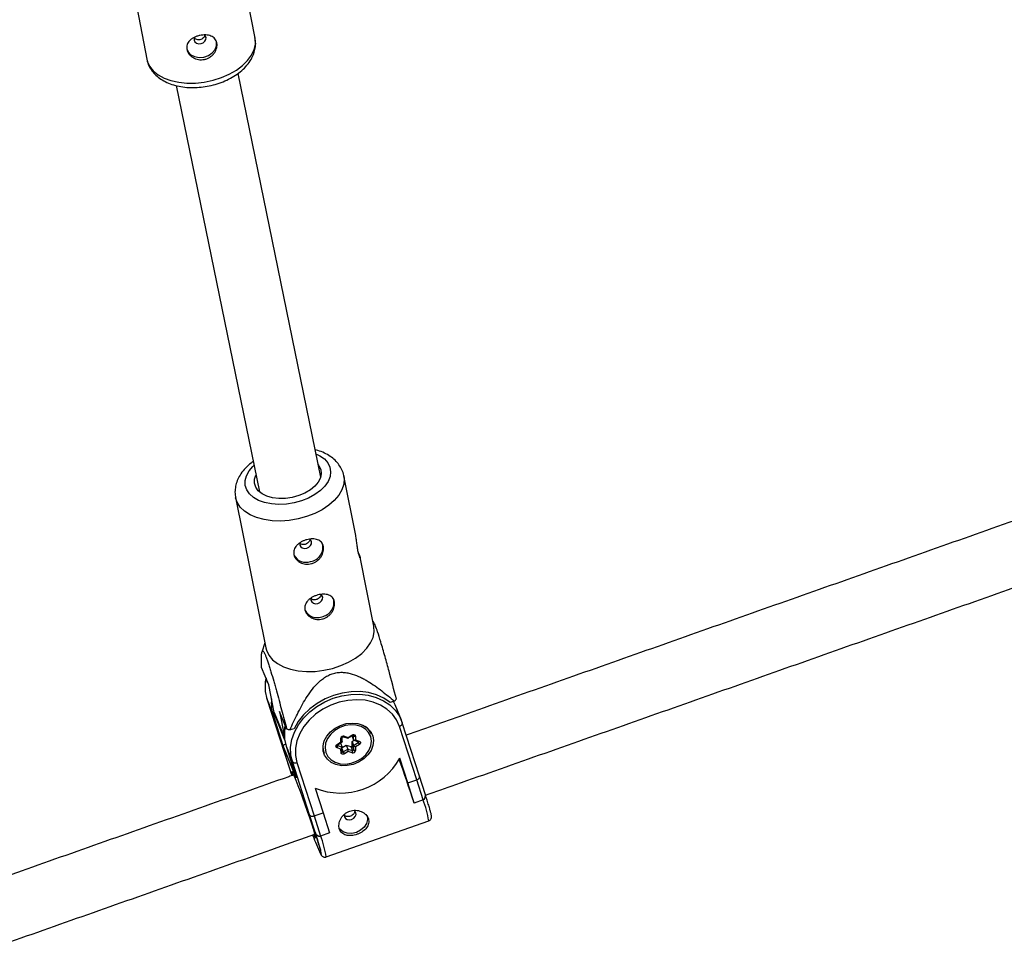
# Model space of a CAD drawing. Units: millimetres. Extents: x -3326 to 6047, y -2518 to 6241.
# Drawn here: x 1488 to 1738, y 424 to 659 of the extents above; entities that cross this region are included whole.
import ezdxf

# ---------------------------------------------------------------- set-up
doc = ezdxf.new("R2010")
doc.units = ezdxf.units.MM

msp = doc.modelspace()

# ---------------------------------------------------------------- linework, layer by layer
at = {"color": 7, "linetype": 'Continuous', "lineweight": 25}
for p, q in [((1547.95, 654.73), (1540.8, 691.67)), ((1517.56, 664.37), (1520.46, 649.41)), ((1564.59, 543.24), (1543.62, 645.79)), ((1527.93, 642.69), (1549.03, 539.51)), ((1573.48, 528.41), (1570.45, 543.59)), ((1542.99, 538.1), (1550.64, 499.88)), ((1578.09, 505.38), (1574.59, 522.88)), ((1577.96, 506.52), (1577.83, 506.68)), ((1550.38, 501.18), (1549.66, 498.76)), ((1551.4, 490.53), (1549.61, 494.94)), ((1552.8, 483.51), (1551.4, 490.53)), ((1550.92, 486.99), (1555.29, 473.44)), ((1550.93, 486.97), (1550.92, 486.99)), ((1550.93, 486.97), (1555.3, 473.41)), ((1550.93, 486.97), (1552.52, 483.05)), ((1583.28, 486.32), (1582.23, 486.03)), ((1583.47, 485.41), (1583.08, 486.26)), ((1585.06, 481.49), (1583.47, 485.41)), ((1552.52, 483.05), (1552.14, 484.72)), ((1555.11, 475), (1552.52, 483.05)), ((1553.29, 481.87), (1552.8, 483.51)), ((1555.95, 479.29), (1554.16, 483.71)), ((1554.16, 483.71), (1555.36, 477.74)), ((1553.29, 481.87), (1555.44, 476.57)), ((1588.96, 466.37), (1584.58, 479.95)), ((1585.3, 480.83), (1585.29, 480.86)), ((1589.67, 467.28), (1585.3, 480.83)), ((1557.86, 479.36), (1556.81, 479.07)), ((1570.35, 477.31), (1571.51, 476.93)), ((1570.57, 477.47), (1571.55, 477.14)), ((1571.52, 476.93), (1572.64, 477.64)), ((1571.55, 477.14), (1572.52, 477.75)), ((1572.52, 477.53), (1572.52, 477.57)), ((1572.52, 477.53), (1572.94, 476.51)), ((1572.94, 476.51), (1572.92, 477.63)), ((1573.4, 477.46), (1573.41, 476.52)), ((1577.46, 478.01), (1577.14, 478.81)), ((1577.37, 478.47), (1577.44, 478.07)), ((1558.41, 466.88), (1555.11, 475)), ((1555.8, 474.95), (1558.39, 466.94)), ((1555.8, 474.95), (1555.81, 474.93)), ((1555.81, 474.93), (1557.4, 471.01)), ((1555.81, 474.93), (1558.41, 466.88)), ((1565.21, 474.67), (1565.3, 475.64)), ((1568.75, 475.37), (1569.71, 475.98)), ((1568.86, 475.06), (1570.03, 474.67)), ((1568.87, 475.26), (1569.99, 475.97)), ((1569.58, 475.71), (1569.62, 475.69)), ((1569.62, 475.69), (1570.03, 474.67)), ((1569.71, 475.98), (1569.7, 476.92)), ((1570.02, 476.03), (1570.01, 477.15)), ((1570.01, 477.15), (1570.01, 477.14)), ((1570.04, 474.55), (1571.09, 475.21)), ((1571.09, 475.21), (1572.26, 474.82)), ((1571.09, 475.21), (1571.5, 474.18)), ((1572.26, 474.82), (1572.68, 473.79)), ((1572.54, 476.12), (1573.02, 476.43)), ((1572.55, 475), (1572.54, 476.12)), ((1572.54, 476.12), (1572.95, 475.1)), ((1572.55, 475), (1572.97, 473.98)), ((1572.95, 475.1), (1574.12, 475.84)), ((1572.97, 473.98), (1572.95, 475.1)), ((1573.02, 476.43), (1574.18, 476.05)), ((1573.41, 476.52), (1574.39, 476.2)), ((1574.41, 475.36), (1573.44, 474.75)), ((1555.29, 473.44), (1556.9, 468.5)), ((1555.3, 473.41), (1556.9, 468.51)), ((1557.4, 471.01), (1557.02, 472.68)), ((1565.18, 473.96), (1565.51, 473.17)), ((1565.49, 473.22), (1565.25, 473.56)), ((1569.74, 474.2), (1568.76, 474.53)), ((1569.75, 473.26), (1569.74, 474.2)), ((1570.06, 473.5), (1570.04, 474.62)), ((1570.06, 473.5), (1570.06, 473.5)), ((1570.34, 473.45), (1571.5, 474.18)), ((1571.6, 473.58), (1570.63, 472.97)), ((1571.5, 474.18), (1572.68, 473.79)), ((1572.58, 473.26), (1571.6, 473.58)), ((1573.44, 474.75), (1573.45, 473.81)), ((1561.77, 457.45), (1557.4, 471.01)), ((1558.57, 470.77), (1562.95, 457.19)), ((1586.7, 465.58), (1584.67, 471.86)), ((1556.9, 468.51), (1556.96, 468.37)), ((1556.91, 468.5), (1556.97, 468.35)), ((1556.96, 468.37), (1557.23, 467.51)), ((1586.7, 465.58), (1588.96, 466.37)), ((1588.32, 460.48), (1586.7, 465.58)), ((1590.58, 461.28), (1588.96, 466.37)), ((1591.09, 462.83), (1589.67, 467.27)), ((1563.19, 464.27), (1565.21, 457.99)), ((1588.29, 460.56), (1588.32, 460.48)), ((1590.58, 461.28), (1588.32, 460.48)), ((1563.17, 453.04), (1561.77, 457.45)), ((1562.95, 457.19), (1565.21, 457.99)), ((1565.21, 457.99), (1566.83, 452.89)), ((1562.95, 457.19), (1564.57, 452.09)), ((1566.02, 446.78), (1592.03, 455.96)), ((1563.11, 453.19), (1563.17, 453.04)), ((1563.13, 453.14), (1563.2, 452.97)), ((1566.83, 452.89), (1564.57, 452.09))]:
    msp.add_line(p, q, dxfattribs=at)
at = {"color": 8, "linetype": 'Continuous', "lineweight": 25}
for p, q in [((1552.8, 483.51), (1555.38, 477.15)), ((1572.9, 477.68), (1572.92, 477.63)), ((1568.8, 475.2), (1568.86, 475.06)), ((1574.01, 476.1), (1574.12, 475.84)), ((1570.05, 474.17), (1570.34, 473.45))]:
    msp.add_line(p, q, dxfattribs=at)
at = {"color": 8, "linetype": 'Continuous', "lineweight": 25, "flags": 128}
for points in [[(1520.46, 649.41), (1520.59, 648.86), (1521.17, 647.59), (1522.09, 646.45), (1523.32, 645.44), (1524.84, 644.61), (1526.59, 643.97), (1528.55, 643.54), (1530.65, 643.33), (1532.84, 643.35), (1535.06, 643.6), (1537.27, 644.06), (1539.39, 644.73), (1541.38, 645.59), (1543.19, 646.62), (1544.76, 647.79), (1546.06, 649.07), (1547.05, 650.42), (1547.71, 651.82), (1548.02, 653.23), (1547.97, 654.61), (1547.95, 654.73)], [(1563.38, 549.17), (1564.35, 548.69), (1565.52, 547.87), (1566.38, 546.89), (1566.92, 545.79), (1567.11, 544.61), (1566.96, 543.39), (1566.46, 542.16), (1565.64, 540.96), (1564.51, 539.83), (1563.12, 538.81), (1561.5, 537.93), (1559.72, 537.22), (1557.83, 536.7), (1555.88, 536.39), (1553.95, 536.3), (1552.09, 536.43), (1550.36, 536.78), (1548.83, 537.33), (1547.53, 538.07), (1546.51, 538.98), (1545.81, 540.02), (1545.44, 541.16), (1545.42, 542.37), (1545.75, 543.6), (1546.41, 544.82), (1547.39, 545.99), (1547.65, 546.24)], [(1570.45, 543.56), (1570.54, 542.86), (1570.43, 541.47), (1569.98, 540.06), (1569.17, 538.67), (1568.05, 537.33), (1566.63, 536.09), (1564.95, 534.97), (1563.07, 534), (1561.01, 533.22), (1558.85, 532.62), (1556.63, 532.24), (1554.41, 532.09), (1552.26, 532.16), (1550.21, 532.45), (1548.34, 532.97), (1546.68, 533.68), (1545.29, 534.58), (1544.19, 535.65), (1543.41, 536.85), (1543.01, 538)], [(1550.73, 492.18), (1550.5, 490.65), (1550.48, 490.38)], [(1557.02, 472.68), (1557.01, 472.81), (1556.97, 474.69), (1557.29, 476.6), (1557.95, 478.49), (1558.94, 480.33), (1560.24, 482.05), (1561.81, 483.62), (1563.62, 485), (1565.61, 486.16), (1567.75, 487.07), (1569.98, 487.7), (1572.24, 488.05), (1574.48, 488.09), (1576.64, 487.84), (1578.67, 487.29), (1580.52, 486.46), (1582.14, 485.38), (1583.5, 484.06), (1583.76, 483.74)], [(1555.61, 480.14), (1555.38, 478.61), (1555.37, 478.34)], [(1584.58, 479.95), (1584.76, 480.03), (1584.92, 480.13), (1585.07, 480.24), (1585.18, 480.36), (1585.26, 480.48), (1585.31, 480.61), (1585.32, 480.74), (1585.3, 480.83)], [(1570.36, 477.31), (1570.37, 477.31), (1570.41, 477.31), (1570.45, 477.33), (1570.49, 477.37), (1570.53, 477.41), (1570.57, 477.47)], [(1572.92, 477.63), (1572.91, 477.67), (1572.91, 477.68)], [(1568.75, 475.37), (1568.78, 475.32), (1568.82, 475.29), (1568.84, 475.27), (1568.86, 475.26), (1568.87, 475.26)], [(1574.18, 476.05), (1574.19, 476.04), (1574.23, 476.05), (1574.27, 476.07), (1574.31, 476.1), (1574.36, 476.14), (1574.39, 476.2)], [(1564.57, 447.6), (1564.61, 447.53), (1564.74, 447.39), (1564.76, 447.58), (1564.65, 448.11), (1564.6, 448.3)]]:
    msp.add_lwpolyline(points, dxfattribs=at)
at = {"color": 7, "linetype": 'Continuous', "lineweight": 25, "flags": 128}
for points in [[(1532.59, 654.97), (1532.5, 654.74), (1532.47, 654.25), (1532.68, 653.81), (1533.08, 653.49), (1533.63, 653.33), (1534.22, 653.36), (1534.79, 653.57), (1535.23, 653.94), (1535.48, 654.4), (1535.51, 654.89), (1535.3, 655.33), (1535.07, 655.55)], [(1530.58, 652.07), (1530.92, 651.27), (1531.63, 650.54), (1532.6, 650.04), (1533.75, 649.83), (1534.96, 649.93), (1536.11, 650.33), (1537.09, 650.98), (1537.8, 651.84), (1538.18, 652.8), (1538.19, 653.78), (1538.16, 653.88)], [(1563.95, 546.37), (1564.12, 546.16), (1564.6, 545.2), (1564.74, 544.15), (1564.54, 543.06), (1563.99, 541.98), (1563.13, 540.95), (1561.99, 540.01), (1560.61, 539.2), (1559.06, 538.55), (1557.38, 538.1), (1555.67, 537.85), (1553.97, 537.82), (1552.37, 538.01), (1550.93, 538.41), (1549.71, 539), (1548.75, 539.77), (1548.1, 540.68), (1547.78, 541.69), (1547.82, 542.76), (1548.15, 543.77)], [(1561.05, 525.21), (1561.6, 525.45), (1562.03, 525.85), (1562.27, 526.33), (1562.3, 526.82), (1562.09, 527.25), (1561.81, 527.5)], [(1559.36, 526.58), (1559.34, 526.5), (1559.32, 526.01), (1559.52, 525.58), (1559.92, 525.27), (1560.46, 525.14), (1561.05, 525.21)], [(1562.17, 512.54), (1562.15, 512.46), (1562.13, 511.97), (1562.33, 511.54), (1562.73, 511.23), (1563.27, 511.1), (1563.86, 511.17)], [(1563.86, 511.17), (1564.41, 511.42), (1564.84, 511.81), (1565.08, 512.29), (1565.1, 512.78), (1564.9, 513.22), (1564.62, 513.46)], [(1567.59, 494.68), (1569.7, 495.37), (1571.68, 496.25), (1573.47, 497.3), (1575.02, 498.48), (1576.3, 499.77), (1577.26, 501.14), (1577.9, 502.55), (1578.18, 503.95), (1578.1, 505.32), (1578.09, 505.38)], [(1550.64, 499.88), (1550.8, 499.27), (1551.4, 498.02), (1552.35, 496.88), (1553.6, 495.9), (1555.13, 495.08), (1556.9, 494.47), (1558.86, 494.06), (1560.97, 493.88), (1563.16, 493.92), (1565.39, 494.19), (1567.59, 494.68)], [(1550.48, 490.38), (1550.54, 488.77), (1550.93, 486.97)], [(1582.23, 486.03), (1580.61, 487.12), (1578.76, 487.95), (1576.73, 488.51), (1574.57, 488.78), (1572.34, 488.75), (1570.08, 488.42), (1567.84, 487.81), (1565.69, 486.93), (1563.68, 485.79), (1561.85, 484.43), (1560.24, 482.88), (1558.9, 481.18), (1557.86, 479.36)], [(1584.58, 479.95), (1583.85, 481.6), (1582.79, 483.08), (1581.42, 484.35), (1579.78, 485.37), (1577.92, 486.12), (1575.88, 486.57), (1573.73, 486.72), (1571.52, 486.56), (1569.31, 486.09), (1567.16, 485.34), (1565.14, 484.31), (1563.28, 483.03), (1561.66, 481.55), (1560.3, 479.9), (1559.26, 478.12), (1558.54, 476.27), (1558.19, 474.39), (1558.2, 472.54), (1558.57, 470.77)], [(1583.76, 483.74), (1584.56, 482.54), (1585.29, 480.86)], [(1577.8, 477.56), (1578, 476.35), (1577.85, 475.1), (1577.37, 473.85), (1576.58, 472.69), (1575.51, 471.67), (1574.23, 470.85), (1572.81, 470.28), (1571.33, 469.97), (1569.85, 469.96), (1568.47, 470.24), (1567.26, 470.8), (1566.28, 471.6), (1565.58, 472.6), (1565.21, 473.76), (1565.18, 475), (1565.5, 476.26), (1566.14, 477.47), (1567.08, 478.57), (1568.26, 479.49), (1569.61, 480.19), (1571.08, 480.64), (1572.57, 480.79), (1574, 480.66), (1575.31, 480.24), (1576.41, 479.55), (1577.26, 478.65), (1577.8, 477.56)], [(1565.69, 474.5), (1565.88, 473.35), (1566.39, 472.32), (1567.21, 471.46), (1568.28, 470.84), (1569.55, 470.47), (1570.93, 470.39), (1572.35, 470.6), (1573.72, 471.08), (1574.97, 471.82), (1576.02, 472.76), (1576.82, 473.85), (1577.31, 475.03), (1577.46, 476.23), (1577.28, 477.38), (1576.76, 478.41), (1575.94, 479.26), (1574.87, 479.89), (1573.6, 480.25), (1572.22, 480.33), (1570.8, 480.13), (1569.43, 479.64), (1568.18, 478.91), (1567.13, 477.97), (1566.33, 476.87), (1565.84, 475.7), (1565.69, 474.5)], [(1555.37, 478.34), (1555.42, 476.73), (1555.81, 474.93)], [(1572.52, 477.75), (1572.66, 477.82), (1572.81, 477.86), (1572.96, 477.87), (1573.1, 477.84), (1573.23, 477.78), (1573.32, 477.69), (1573.38, 477.58), (1573.4, 477.46)], [(1568.76, 474.53), (1568.64, 474.59), (1568.54, 474.67), (1568.48, 474.78), (1568.46, 474.9), (1568.48, 475.03), (1568.54, 475.16), (1568.63, 475.27), (1568.75, 475.37)], [(1570.01, 476.08), (1570.02, 476.04), (1570.02, 476), (1570, 475.97), (1569.96, 475.95), (1569.92, 475.95), (1569.86, 475.95), (1569.79, 475.96), (1569.71, 475.98)], [(1571.51, 476.93), (1571.51, 476.93), (1571.52, 476.94), (1571.53, 476.95), (1571.54, 476.99), (1571.55, 477.03), (1571.55, 477.08), (1571.55, 477.14)], [(1572.94, 476.51), (1572.96, 476.47), (1572.99, 476.44), (1573.03, 476.43), (1573.09, 476.42), (1573.14, 476.42), (1573.21, 476.43), (1573.28, 476.45), (1573.35, 476.49), (1573.41, 476.52)], [(1574.39, 476.2), (1574.52, 476.14), (1574.61, 476.05), (1574.67, 475.94), (1574.69, 475.82), (1574.67, 475.69), (1574.62, 475.57), (1574.53, 475.45), (1574.41, 475.36)], [(1565.51, 473.17), (1565.41, 473.44), (1565.21, 474.67)], [(1569.75, 473.26), (1569.82, 473.28), (1569.89, 473.3), (1569.95, 473.33), (1570, 473.37), (1570.03, 473.41), (1570.05, 473.46), (1570.06, 473.5)], [(1570.63, 472.97), (1570.49, 472.9), (1570.34, 472.86), (1570.19, 472.86), (1570.05, 472.89), (1569.93, 472.95), (1569.83, 473.03), (1569.77, 473.14), (1569.75, 473.26)], [(1557.4, 471.01), (1557.46, 470.9), (1557.56, 470.81), (1557.69, 470.75), (1557.84, 470.7), (1558.01, 470.68), (1558.19, 470.69), (1558.38, 470.72), (1558.57, 470.77)], [(1557.46, 467.59), (1557.46, 467.6), (1557.3, 468.21), (1557.27, 468.49), (1557.36, 468.43), (1557.58, 468.02), (1557.9, 467.28), (1558.32, 466.25), (1558.82, 464.96), (1559.38, 463.47), (1559.97, 461.83), (1560.58, 460.13), (1561.18, 458.42), (1561.74, 456.77), (1562.24, 455.26), (1562.66, 453.95), (1562.98, 452.88), (1563.2, 452.1), (1563.29, 451.65), (1563.26, 451.54), (1563.11, 451.78), (1562.86, 452.32)], [(1588.96, 466.37), (1589.14, 466.45), (1589.3, 466.55), (1589.44, 466.66), (1589.56, 466.78), (1589.64, 466.92), (1589.68, 467.05), (1589.69, 467.18), (1589.66, 467.3)], [(1561.77, 457.45), (1561.83, 457.35), (1561.91, 457.27), (1562.02, 457.2), (1562.14, 457.15), (1562.29, 457.12), (1562.45, 457.1), (1562.62, 457.11), (1562.78, 457.14), (1562.95, 457.19)], [(1570.61, 457.6), (1570.58, 457.47), (1570.62, 456.99)], [(1570.62, 456.99), (1570.87, 456.58), (1571.31, 456.31), (1571.86, 456.23), (1572.45, 456.33), (1572.98, 456.62), (1573.37, 457.04), (1573.57, 457.53), (1573.54, 458.02), (1573.28, 458.42), (1573.03, 458.61)], [(1576.37, 457.27), (1576.49, 456.29), (1576.23, 455.29), (1575.62, 454.36), (1574.73, 453.58), (1573.64, 453.03), (1572.46, 452.77), (1571.3, 452.83), (1570.28, 453.19), (1569.49, 453.83), (1569.22, 454.21)]]:
    msp.add_lwpolyline(points, dxfattribs=at)
at = {"color": 7, "linetype": 'Continuous', "lineweight": 25}
for centre, radius, start, end in [((1561.5, 525.45), 3.65, 278.3914, 14.2088), ((1560.82, 525.03), 3.41, 208.2111, 290.8451), ((1564.31, 511.41), 3.65, 278.3914, 14.2088), ((1563.63, 510.99), 3.41, 208.2111, 290.8451), ((1571.68, 497.04), 15.79, 317.2314, 320.1417), ((1573.48, 476.35), 4.31, 22.6666, 56.1585), ((1561.76, 500.17), 21.67, 254.4495, 256.8063), ((1570.36, 476.84), 0.665, 71.5954, 172.9858), ((1573.29, 477.9), 0.455, 216.3954, 284.713), ((1555.96, 474.34), 1.08, 105.1624, 141.8449), ((1568.18, 474.91), 0.69, 326.2585, 12.8611), ((1572.33, 475.03), 0.222, 251.5954, 352.9858), ((1573.67, 475.56), 0.848, 212.8102, 254.3206), ((1576.27, 476.81), 2.37, 204.4017, 218.01), ((1569.54, 474.65), 0.493, 293.6402, 2.3615), ((1570.22, 473.61), 0.197, 214.4125, 307.3193), ((1572.49, 474.43), 2.37, 204.4017, 218.01), ((1569.61, 473.57), 1.99, 0.329, 17.9833), ((1572.79, 473.89), 0.665, 251.5954, 352.9858), ((1572.01, 473.64), 0.69, 326.2585, 12.8611), ((1572.75, 474.01), 0.222, 251.5954, 352.9858), ((1573.33, 474.25), 0.455, 216.3954, 284.713), ((1569.64, 480.22), 17.2, 247.9644, 330.9329), ((1249.65, 350.3), 356.14, 18.0358, 19.906), ((1589.97, 462.34), 1.23, 299.8748, 26.7098), ((1481.6, 425.7), 86.02, 15.2313, 18.6342), ((1564.37, 453.3), 1.23, 192.3146, 279.3797), ((1609.84, 469.27), 50.19, 199.7959, 205.5815)]:
    msp.add_arc(centre, radius, start, end, dxfattribs=at)
at = {"color": 8, "linetype": 'Continuous', "lineweight": 25}
for centre, radius, start, end in [((1562.04, 485.99), 9.98, 174.3998, 187.3018), ((1553.04, 483.33), 0.596, 208.3768, 265.0586), ((1572.74, 477.87), 0.245, 208.0224, 247.2068), ((1568.9, 475.2), 0.141, 202.1013, 253.5843), ((1569.7, 477.24), 0.325, 270.2367, 341.8091), ((1574.04, 475.99), 0.169, 296.4741, 16.0204), ((1565.67, 451.64), 26.71, 9.3041, 21.3356), ((1539.66, 442.46), 26.71, 9.3041, 21.3356)]:
    msp.add_arc(centre, radius, start, end, dxfattribs=at)
at = {"color": 7, "linetype": 'Continuous', "lineweight": 25}
for points, knots in [([(1520.5, 649.38), (1520.53, 649.18), (1520.63, 648.49), (1521.13, 647.39), (1521.95, 646.13), (1523.05, 645.02), (1524.37, 644.07), (1525.93, 643.29), (1527.69, 642.7), (1529.61, 642.32), (1531.64, 642.16), (1533.72, 642.22), (1535.81, 642.49), (1537.87, 642.97), (1539.85, 643.65), (1541.72, 644.53), (1543.43, 645.58), (1544.94, 646.8), (1546.22, 648.19), (1547.16, 649.65), (1547.78, 651.12), (1548.08, 652.61), (1548.13, 653.86), (1547.95, 654.58), (1547.89, 654.79)], [0, 0, 0, 0, 0.017762, 0.061726, 0.105548, 0.150176, 0.196305, 0.244141, 0.293332, 0.343226, 0.393204, 0.443062, 0.492819, 0.542581, 0.592472, 0.642618, 0.693163, 0.744199, 0.795637, 0.846808, 0.891226, 0.934195, 0.980293, 1, 1, 1, 1]), ([(1535.1, 649.34), (1534.85, 649.29), (1534.59, 649.26), (1534.08, 649.25), (1533.83, 649.27), (1533.33, 649.36), (1533.09, 649.42), (1532.62, 649.6), (1532.4, 649.7), (1531.98, 649.95), (1531.79, 650.09), (1531.44, 650.41), (1531.28, 650.58), (1531.01, 650.93), (1530.9, 651.12), (1530.72, 651.51), (1530.66, 651.71), (1530.58, 652.11), (1530.57, 652.31), (1530.59, 652.71), (1530.63, 652.9), (1530.76, 653.28), (1530.85, 653.46), (1531.07, 653.81), (1531.2, 653.98), (1531.51, 654.29), (1531.68, 654.43), (1532.06, 654.7), (1532.27, 654.83), (1532.71, 655.05), (1532.94, 655.14), (1533.42, 655.31), (1533.67, 655.38), (1534.17, 655.48), (1534.42, 655.52), (1534.93, 655.56), (1535.18, 655.56), (1535.66, 655.54), (1535.9, 655.51), (1536.34, 655.41), (1536.55, 655.35), (1536.95, 655.19), (1537.14, 655.09), (1537.46, 654.85), (1537.61, 654.72), (1537.87, 654.42), (1537.98, 654.26), (1538.15, 653.91), (1538.21, 653.72), (1538.29, 653.31), (1538.3, 653.11), (1538.28, 652.68), (1538.25, 652.46), (1538.14, 652.02), (1538.06, 651.8), (1537.85, 651.37), (1537.73, 651.16), (1537.45, 650.77), (1537.28, 650.58), (1536.92, 650.23), (1536.72, 650.07), (1536.3, 649.79), (1536.07, 649.67), (1535.6, 649.47), (1535.35, 649.39), (1535.1, 649.34)], [0, 0, 0, 0, 0.03125, 0.03125, 0.0625, 0.0625, 0.09375, 0.09375, 0.125, 0.125, 0.15625, 0.15625, 0.1875, 0.1875, 0.21875, 0.21875, 0.25, 0.25, 0.28125, 0.28125, 0.3125, 0.3125, 0.34375, 0.34375, 0.375, 0.375, 0.40625, 0.40625, 0.4375, 0.4375, 0.46875, 0.46875, 0.5, 0.5, 0.53125, 0.53125, 0.5625, 0.5625, 0.59375, 0.59375, 0.625, 0.625, 0.65625, 0.65625, 0.6875, 0.6875, 0.71875, 0.71875, 0.75, 0.75, 0.78125, 0.78125, 0.8125, 0.8125, 0.84375, 0.84375, 0.875, 0.875, 0.90625, 0.90625, 0.9375, 0.9375, 0.96875, 0.96875, 1, 1, 1, 1]), ([(1535.21, 655.43), (1535.21, 655.42), (1535.19, 655.28), (1535, 654.99), (1534.65, 654.63), (1534.18, 654.39), (1533.66, 654.3), (1533.15, 654.38), (1532.75, 654.55), (1532.59, 654.73), (1532.53, 654.79)], [0, 0, 0, 0, 0.004992, 0.155577, 0.308344, 0.461254, 0.61207, 0.761826, 0.91312, 1, 1, 1, 1]), ([(1570.44, 543.55), (1570.44, 543.59), (1570.39, 544.12), (1570, 545.1), (1569.27, 546.41), (1568.26, 547.56), (1567.02, 548.57), (1565.54, 549.4), (1564.24, 549.94), (1563.4, 550.13), (1563.18, 550.18)], [0, 0, 0, 0, 0.011804, 0.161701, 0.310196, 0.460277, 0.614745, 0.774991, 0.940486, 1, 1, 1, 1]), ([(1791.22, 550.06), (1788.48, 549.09), (1778.22, 545.47), (1760.41, 539.18), (1737.79, 531.19), (1715.15, 523.19), (1692.49, 515.19), (1669.82, 507.19), (1647.15, 499.18), (1624.48, 491.18), (1604.2, 484.02), (1591.48, 479.52), (1586.31, 477.7)], [0, 0, 0, 0, 0.0402059, 0.1507364, 0.2612668, 0.3717973, 0.4823277, 0.5928582, 0.7033886, 0.8139191, 0.9244495, 1, 1, 1, 1]), ([(1547.46, 547.19), (1547.28, 547.07), (1546.55, 546.58), (1545.48, 545.56), (1544.34, 544.18), (1543.54, 542.74), (1543.03, 541.3), (1542.82, 539.82), (1542.83, 538.69), (1543.01, 538.08), (1543.05, 537.97)], [0, 0, 0, 0, 0.051968, 0.218874, 0.38655, 0.535219, 0.67858, 0.817593, 0.966341, 1, 1, 1, 1]), ([(1591.2, 462.46), (1593.76, 463.36), (1603.88, 466.94), (1621.56, 473.18), (1644.24, 481.19), (1666.91, 489.19), (1689.58, 497.2), (1712.24, 505.2), (1734.89, 513.19), (1757.52, 521.19), (1778.05, 528.44), (1791.03, 533.02), (1796.48, 534.95)], [0, 0, 0, 0, 0.037458, 0.147786, 0.258113, 0.36844, 0.478768, 0.589095, 0.699423, 0.80975, 0.920077, 1, 1, 1, 1]), ([(1561.05, 527.36), (1561.3, 527.42), (1561.55, 527.47), (1562.03, 527.54), (1562.28, 527.56), (1562.75, 527.56), (1562.98, 527.54), (1563.41, 527.47), (1563.62, 527.42), (1564.01, 527.27), (1564.18, 527.18), (1564.51, 526.96), (1564.65, 526.84), (1564.9, 526.55), (1565.01, 526.39), (1565.17, 526.04), (1565.24, 525.86), (1565.32, 525.46), (1565.33, 525.24), (1565.32, 524.81), (1565.29, 524.59), (1565.19, 524.14), (1565.12, 523.91), (1564.93, 523.47), (1564.81, 523.25), (1564.54, 522.84), (1564.38, 522.64), (1564.04, 522.27), (1563.84, 522.1), (1563.44, 521.79), (1563.22, 521.66), (1562.76, 521.43), (1562.51, 521.34), (1562.02, 521.21), (1561.77, 521.16), (1561.26, 521.12), (1561.01, 521.13), (1560.52, 521.19), (1560.27, 521.24), (1559.81, 521.39), (1559.59, 521.48), (1559.17, 521.71), (1558.97, 521.84), (1558.62, 522.13), (1558.46, 522.29), (1558.19, 522.64), (1558.07, 522.82), (1557.89, 523.2), (1557.83, 523.4), (1557.74, 523.8), (1557.73, 524), (1557.75, 524.4), (1557.79, 524.61), (1557.92, 525), (1558.01, 525.18), (1558.23, 525.55), (1558.36, 525.73), (1558.67, 526.06), (1558.84, 526.22), (1559.22, 526.51), (1559.42, 526.65), (1559.85, 526.9), (1560.09, 527.01), (1560.56, 527.2), (1560.8, 527.29), (1561.05, 527.36)], [0, 0, 0, 0, 0.03125, 0.03125, 0.0625, 0.0625, 0.09375, 0.09375, 0.125, 0.125, 0.15625, 0.15625, 0.1875, 0.1875, 0.21875, 0.21875, 0.25, 0.25, 0.28125, 0.28125, 0.3125, 0.3125, 0.34375, 0.34375, 0.375, 0.375, 0.40625, 0.40625, 0.4375, 0.4375, 0.46875, 0.46875, 0.5, 0.5, 0.53125, 0.53125, 0.5625, 0.5625, 0.59375, 0.59375, 0.625, 0.625, 0.65625, 0.65625, 0.6875, 0.6875, 0.71875, 0.71875, 0.75, 0.75, 0.78125, 0.78125, 0.8125, 0.8125, 0.84375, 0.84375, 0.875, 0.875, 0.90625, 0.90625, 0.9375, 0.9375, 0.96875, 0.96875, 1, 1, 1, 1]), ([(1561.86, 527.42), (1561.83, 527.29), (1561.75, 527), (1561.45, 526.61), (1561.06, 526.31), (1560.78, 526.21), (1560.66, 526.17)], [0, 0, 0, 0, 0.24798, 0.522772, 0.799685, 1, 1, 1, 1]), ([(1574.18, 523.97), (1574.28, 523.75), (1574.49, 523.24), (1574.62, 522.82), (1574.59, 522.72), (1574.43, 523.03), (1574.21, 523.75), (1574.01, 524.8), (1573.83, 526.03), (1573.68, 527.31), (1573.54, 528.05), (1573.48, 528.41)], [0, 0, 0, 0, 0.090592, 0.203149, 0.316928, 0.434504, 0.552886, 0.667413, 0.779522, 0.894313, 1, 1, 1, 1]), ([(1560.66, 526.17), (1560.49, 526.14), (1560.15, 526.08), (1559.67, 526.18), (1559.43, 526.34), (1559.32, 526.41)], [0, 0, 0, 0, 0.348618, 0.697104, 1, 1, 1, 1]), ([(1563.86, 513.32), (1564.11, 513.39), (1564.35, 513.44), (1564.84, 513.51), (1565.09, 513.52), (1565.56, 513.52), (1565.79, 513.51), (1566.22, 513.43), (1566.43, 513.38), (1566.81, 513.23), (1566.99, 513.14), (1567.32, 512.93), (1567.46, 512.8), (1567.71, 512.52), (1567.81, 512.35), (1567.98, 512), (1568.05, 511.82), (1568.13, 511.42), (1568.14, 511.2), (1568.13, 510.77), (1568.1, 510.55), (1568, 510.1), (1567.93, 509.87), (1567.74, 509.43), (1567.62, 509.21), (1567.35, 508.8), (1567.19, 508.6), (1566.85, 508.23), (1566.65, 508.06), (1566.24, 507.75), (1566.03, 507.62), (1565.57, 507.39), (1565.32, 507.3), (1564.83, 507.17), (1564.58, 507.12), (1564.07, 507.08), (1563.82, 507.09), (1563.33, 507.15), (1563.08, 507.2), (1562.62, 507.35), (1562.4, 507.44), (1561.98, 507.67), (1561.78, 507.8), (1561.43, 508.09), (1561.27, 508.25), (1561, 508.6), (1560.88, 508.78), (1560.7, 509.16), (1560.63, 509.36), (1560.55, 509.76), (1560.54, 509.96), (1560.56, 510.37), (1560.6, 510.57), (1560.73, 510.96), (1560.82, 511.15), (1561.04, 511.51), (1561.17, 511.69), (1561.48, 512.02), (1561.65, 512.18), (1562.03, 512.48), (1562.23, 512.61), (1562.66, 512.86), (1562.89, 512.97), (1563.37, 513.17), (1563.61, 513.25), (1563.86, 513.32)], [0, 0, 0, 0, 0.03125, 0.03125, 0.0625, 0.0625, 0.09375, 0.09375, 0.125, 0.125, 0.15625, 0.15625, 0.1875, 0.1875, 0.21875, 0.21875, 0.25, 0.25, 0.28125, 0.28125, 0.3125, 0.3125, 0.34375, 0.34375, 0.375, 0.375, 0.40625, 0.40625, 0.4375, 0.4375, 0.46875, 0.46875, 0.5, 0.5, 0.53125, 0.53125, 0.5625, 0.5625, 0.59375, 0.59375, 0.625, 0.625, 0.65625, 0.65625, 0.6875, 0.6875, 0.71875, 0.71875, 0.75, 0.75, 0.78125, 0.78125, 0.8125, 0.8125, 0.84375, 0.84375, 0.875, 0.875, 0.90625, 0.90625, 0.9375, 0.9375, 0.96875, 0.96875, 1, 1, 1, 1]), ([(1563.47, 512.13), (1563.3, 512.1), (1562.96, 512.04), (1562.48, 512.14), (1562.24, 512.3), (1562.13, 512.37)], [0, 0, 0, 0, 0.348618, 0.697104, 1, 1, 1, 1]), ([(1564.67, 513.39), (1564.64, 513.25), (1564.56, 512.97), (1564.25, 512.57), (1563.87, 512.27), (1563.59, 512.18), (1563.47, 512.13)], [0, 0, 0, 0, 0.24798, 0.522772, 0.799685, 1, 1, 1, 1]), ([(1583.81, 486.92), (1583.19, 489.26), (1582.25, 492.85), (1580.92, 497.71), (1579.94, 501.13), (1579.1, 503.83), (1578.49, 505.51), (1578.13, 506.29), (1577.99, 506.46), (1577.94, 506.52)], [0, 0, 0, 0, 0.316029, 0.482866, 0.652487, 0.779408, 0.867879, 0.95622, 1, 1, 1, 1]), ([(1549.61, 494.94), (1549.57, 495.59), (1549.55, 496.21), (1549.54, 497.07), (1549.54, 497.34), (1549.55, 497.84), (1549.57, 498.08), (1549.61, 498.49), (1549.63, 498.68), (1549.72, 498.95), (1549.77, 499.04), (1549.88, 499.07), (1549.92, 499.07), (1550.02, 499), (1550.07, 498.94), (1550.2, 498.76), (1550.27, 498.64), (1550.39, 498.39), (1550.44, 498.3), (1550.53, 498.1), (1550.57, 497.99), (1550.72, 497.64), (1550.82, 497.36), (1551.04, 496.75), (1551.15, 496.42), (1551.38, 495.72), (1551.5, 495.36), (1551.74, 494.6), (1551.86, 494.21), (1552.21, 493.04), (1552.44, 492.24), (1552.79, 491.03), (1552.9, 490.62), (1553.13, 489.81), (1553.25, 489.4), (1553.58, 488.18), (1553.8, 487.37), (1554.24, 485.75), (1554.46, 484.94), (1555.11, 482.52), (1555.53, 480.91), (1555.95, 479.29)], [0, 0, 0, 0, 0.125, 0.125, 0.1875, 0.1875, 0.25, 0.25, 0.3125, 0.3125, 0.375, 0.375, 0.40625, 0.40625, 0.4375, 0.4375, 0.46875, 0.46875, 0.484375, 0.484375, 0.5, 0.5, 0.53125, 0.53125, 0.5625, 0.5625, 0.59375, 0.59375, 0.625, 0.625, 0.6875, 0.6875, 0.71875, 0.71875, 0.75, 0.75, 0.8125, 0.8125, 0.875, 0.875, 1, 1, 1, 1]), ([(1556.81, 479.07), (1557.39, 480.42), (1558, 481.76), (1559, 483.75), (1559.34, 484.42), (1560.06, 485.73), (1560.44, 486.38), (1561.26, 487.68), (1561.69, 488.32), (1562.62, 489.57), (1563.12, 490.17), (1563.96, 491.03), (1564.25, 491.3), (1564.87, 491.83), (1565.21, 492.09), (1565.9, 492.56), (1566.27, 492.77), (1566.84, 493.04), (1567.04, 493.13), (1567.44, 493.28), (1567.64, 493.35), (1568.25, 493.52), (1568.66, 493.6), (1569.49, 493.68), (1569.91, 493.69), (1570.71, 493.64), (1571.1, 493.59), (1571.87, 493.44), (1572.25, 493.34), (1573.34, 493.01), (1574.03, 492.73), (1575.02, 492.26), (1575.35, 492.09), (1575.99, 491.74), (1576.3, 491.56), (1577.22, 491), (1577.81, 490.61), (1578.96, 489.81), (1579.52, 489.39), (1581.18, 488.11), (1582.24, 487.23), (1583.28, 486.32)], [0, 0, 0, 0, 0.125, 0.125, 0.1875, 0.1875, 0.25, 0.25, 0.3125, 0.3125, 0.375, 0.375, 0.40625, 0.40625, 0.4375, 0.4375, 0.46875, 0.46875, 0.484375, 0.484375, 0.5, 0.5, 0.53125, 0.53125, 0.5625, 0.5625, 0.59375, 0.59375, 0.625, 0.625, 0.6875, 0.6875, 0.71875, 0.71875, 0.75, 0.75, 0.8125, 0.8125, 0.875, 0.875, 1, 1, 1, 1]), ([(1550.69, 492.26), (1550.68, 492.2), (1550.51, 491.62), (1550.49, 491.05), (1550.48, 490.53)], [0, 0, 0, 0, 0.10896, 1, 1, 1, 1]), ([(1555.58, 480.22), (1555.56, 480.15), (1555.39, 479.58), (1555.38, 479.01), (1555.36, 478.49)], [0, 0, 0, 0, 0.10896, 1, 1, 1, 1]), ([(1570.01, 477.15), (1570.01, 477.15), (1570.01, 477.16), (1570.03, 477.2), (1570.07, 477.24), (1570.12, 477.28), (1570.19, 477.31), (1570.26, 477.32), (1570.32, 477.32), (1570.34, 477.32), (1570.35, 477.31)], [0, 0, 0, 0, 0.1883322, 0.314839, 0.426357, 0.5416006, 0.6554135, 0.7695975, 0.8847292, 1, 1, 1, 1]), ([(1572.64, 477.64), (1572.66, 477.65), (1572.7, 477.68), (1572.77, 477.69), (1572.83, 477.7), (1572.88, 477.69), (1572.91, 477.68), (1572.91, 477.67), (1572.91, 477.67)], [0, 0, 0, 0, 0.1507299, 0.3057741, 0.4619826, 0.622048, 0.7969997, 1, 1, 1, 1]), ([(1568.77, 475.14), (1568.77, 475.14), (1568.77, 475.14), (1568.78, 475.17), (1568.81, 475.21), (1568.84, 475.24), (1568.86, 475.25), (1568.87, 475.26)], [0, 0, 0, 0, 0.257608, 0.522636, 0.741457, 0.949393, 1, 1, 1, 1]), ([(1574.18, 476.05), (1574.19, 476.04), (1574.21, 476.03), (1574.2, 476.03), (1574.2, 476.03)], [0, 0, 0, 0, 0.648326, 1, 1, 1, 1]), ([(1557.74, 467.61), (1557.32, 467.46), (1549.35, 464.65), (1533.83, 459.17), (1511.2, 451.18), (1492.34, 444.52), (1481.03, 440.52), (1477.25, 439.19)], [0, 0, 0, 0, 0.015658, 0.29669, 0.577721, 0.858753, 1, 1, 1, 1]), ([(1592.02, 455.98), (1592.08, 456), (1592.27, 456.05), (1592.49, 456.27), (1592.64, 456.53), (1592.7, 456.77), (1592.72, 456.98), (1592.71, 457.2), (1592.65, 457.53), (1592.52, 458.1), (1592.27, 459.01), (1591.92, 460.17), (1591.52, 461.45), (1591.21, 462.42), (1591.07, 462.84)], [0, 0, 0, 0, 0.016159, 0.046854, 0.073351, 0.099466, 0.131066, 0.184887, 0.276919, 0.427974, 0.574158, 0.728406, 0.880601, 1, 1, 1, 1]), ([(1569.34, 453.87), (1569.41, 453.68), (1569.49, 453.5), (1569.7, 453.17), (1569.83, 453.02), (1570.12, 452.76), (1570.28, 452.65), (1570.63, 452.46), (1570.83, 452.39), (1571.23, 452.27), (1571.45, 452.24), (1571.9, 452.2), (1572.14, 452.2), (1572.62, 452.24), (1572.86, 452.28), (1573.36, 452.39), (1573.6, 452.46), (1574.08, 452.63), (1574.32, 452.73), (1574.78, 452.95), (1574.99, 453.08), (1575.61, 453.49), (1575.96, 453.81), (1576.36, 454.34), (1576.47, 454.52), (1576.65, 454.9), (1576.72, 455.09), (1576.8, 455.48), (1576.82, 455.68), (1576.79, 456.08), (1576.76, 456.28), (1576.63, 456.66), (1576.55, 456.85), (1576.32, 457.21), (1576.19, 457.38), (1575.88, 457.7), (1575.7, 457.85), (1575.32, 458.11), (1575.11, 458.22), (1574.67, 458.41), (1574.43, 458.49), (1573.95, 458.6), (1573.71, 458.63), (1573.2, 458.65), (1572.95, 458.64), (1572.44, 458.56), (1572.19, 458.5), (1571.71, 458.33), (1571.48, 458.22), (1571.03, 457.96), (1570.82, 457.81), (1570.44, 457.48), (1570.26, 457.3), (1569.95, 456.91), (1569.81, 456.7), (1569.57, 456.27), (1569.48, 456.05), (1569.33, 455.6), (1569.27, 455.37), (1569.22, 454.92), (1569.21, 454.7), (1569.24, 454.27), (1569.28, 454.07), (1569.34, 453.87)], [0, 0, 0, 0, 0.03125, 0.03125, 0.0625, 0.0625, 0.09375, 0.09375, 0.125, 0.125, 0.15625, 0.15625, 0.1875, 0.1875, 0.21875, 0.21875, 0.25, 0.25, 0.28125, 0.28125, 0.3125, 0.3125, 0.375, 0.375, 0.40625, 0.40625, 0.4375, 0.4375, 0.46875, 0.46875, 0.5, 0.5, 0.53125, 0.53125, 0.5625, 0.5625, 0.59375, 0.59375, 0.625, 0.625, 0.65625, 0.65625, 0.6875, 0.6875, 0.71875, 0.71875, 0.75, 0.75, 0.78125, 0.78125, 0.8125, 0.8125, 0.84375, 0.84375, 0.875, 0.875, 0.90625, 0.90625, 0.9375, 0.9375, 0.96875, 0.96875, 1, 1, 1, 1]), ([(1573.27, 458.41), (1573.26, 458.31), (1573.23, 458.06), (1573, 457.7), (1572.62, 457.37), (1572.15, 457.14), (1571.64, 457.02), (1571.16, 457.03), (1570.78, 457.14), (1570.63, 457.29), (1570.58, 457.35)], [0, 0, 0, 0, 0.106001, 0.241576, 0.378643, 0.515094, 0.649731, 0.784206, 0.920398, 1, 1, 1, 1]), ([(1483.25, 424.34), (1484.07, 424.63), (1492.42, 427.58), (1508.31, 433.19), (1530.93, 441.18), (1549.19, 447.62), (1559.91, 451.41), (1563.08, 452.53)], [0, 0, 0, 0, 0.030959, 0.314332, 0.597706, 0.881079, 1, 1, 1, 1]), ([(1563.04, 453.42), (1563.13, 453.14), (1563.4, 452.31), (1563.79, 451.08), (1564.17, 449.84), (1564.44, 448.93), (1564.53, 448.56), (1564.56, 448.42)], [0, 0, 0, 0, 0.126672, 0.367553, 0.608093, 0.847496, 1, 1, 1, 1]), ([(1564.65, 447.44), (1564.68, 447.38), (1564.75, 447.26), (1564.86, 447.1), (1565.08, 446.89), (1565.42, 446.74), (1565.75, 446.69), (1565.94, 446.77), (1566.01, 446.8)], [0, 0, 0, 0, 0.24665, 0.493771, 0.662992, 0.792292, 0.928232, 1, 1, 1, 1])]:
    msp.add_open_spline(points, degree=3, knots=knots, dxfattribs=at)

doc.saveas('drawing.dxf')
